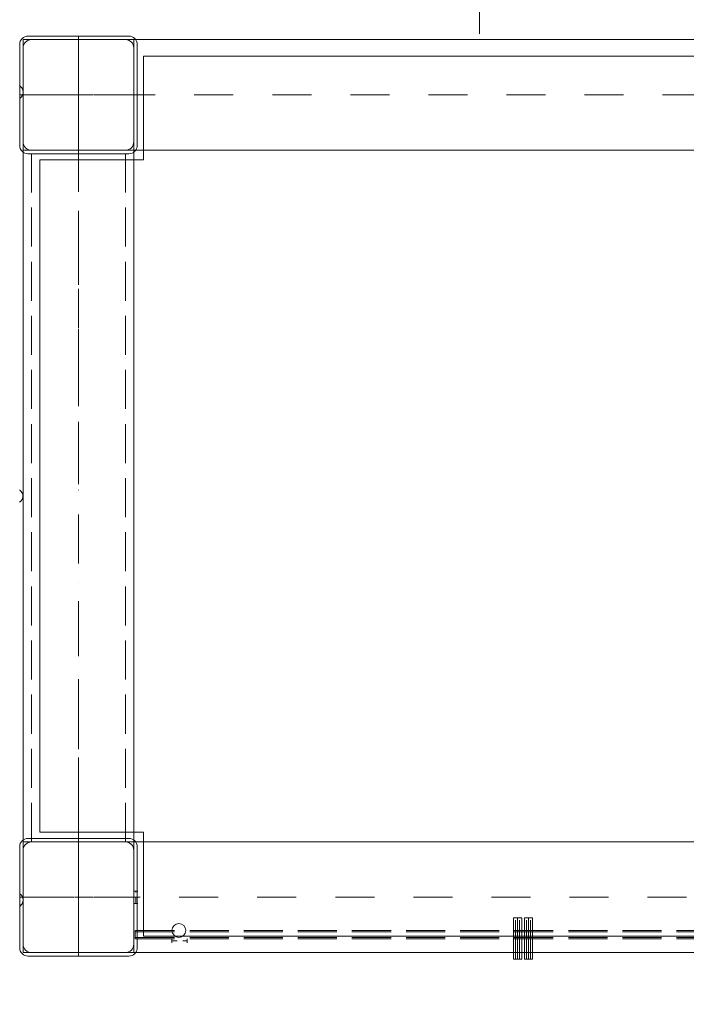
# Model space of a CAD drawing. Units: millimetres. Extents: x -1114 to 7745, y -608 to 11606.
# Drawn here: x 4690 to 5172, y 2315 to 3027 of the extents above; entities that cross this region are included whole.
import ezdxf

# ---------------------------------------------------------------- set-up
doc = ezdxf.new("R2010")
doc.units = ezdxf.units.MM
for name, pattern in [('CENTER', [2, 1.25, -0.25, 0.25, -0.25]), ('Dashed', [56.444445, 28.222222, -28.222222]), ('Dashed Dense', [8, 4, -4]), ('Dot & Dashed', [67.027776, 35.277777, -17.638888, 0, -14.111111]), ('Hidden Line', [39.122222, 28.222222, -10.9])]:
    doc.linetypes.add(name, pattern=pattern)
for name, color, linetype, lineweight in [('0_Pen_No__61', 7, 'Continuous', 20), ('2D Drafting - General_Pen_No__101', 7, 'Continuous', 20), ('2D Drafting - General_Pen_No__102', 7, 'Continuous', 20), ('2D Drafting - General_Pen_No__62', 7, 'Continuous', 20), ('Interior - Furniture _Pen_No__4', 7, 'Continuous', 20), ('Interior - Furniture _Pen_No__64', 7, 'Continuous', 20), ('Structural - Bearing_Pen_No__69', 7, 'Continuous', 20), ('Structural - Bearing_Pen_No__89', 7, 'Continuous', 20), ('Structural - Bearing_Pen_No__90', 7, 'Continuous', 20)]:
    doc.layers.add(name, color=color, linetype=linetype, lineweight=lineweight)
for name, color, linetype in [('Dimensions', 7, 'Continuous'), ('Interior - Furniture', 7, 'Continuous'), ('Structural - Bearing', 7, 'Continuous')]:
    doc.layers.add(name, color=color, linetype=linetype)
doc.styles.get("Standard").update_dxf_attribs({"font": 'arial.ttf'})
doc.dimstyles.new('Leikkiset keinu', dxfattribs={"dimtxt": 150, "dimasz": 2.5, "dimexe": 0.06, "dimexo": 0.625, "dimtad": 0, "dimtih": 1, "dimtoh": 1, "dimdec": 0, "dimtxsty": 'Standard', "dimcen": 2.5, "dimadec": 0, "dimazin": 0, "dimtfac": 1, "dimtmove": 0, "dimatfit": 3, "dimfxl": 1, "dimarcsym": 0})

# ---------------------------------------------------------------- blocks, each defined once
blk = doc.blocks.new('Slab_12', base_point=(1923.51, -324))
at = {"layer": 'Structural - Bearing_Pen_No__89', "linetype": 'Continuous', "flags": 128}
blk.add_lwpolyline([(1923.51, -324), (1923.51, -256, 0.414214), (1917.51, -250), (1849.51, -250, 0.414214), (1843.51, -256), (1843.51, -324, 0.414214), (1849.51, -330), (1917.51, -330, 0.414214)], format="xyb", close=True, dxfattribs=at)
blk = doc.blocks.new('Slab_14', base_point=(1923.51, 256))
at = {"layer": 'Structural - Bearing_Pen_No__89', "linetype": 'Continuous', "flags": 128}
blk.add_lwpolyline([(1923.51, 256), (1923.51, 324, 0.414214), (1917.51, 330), (1849.51, 330, 0.414214), (1843.51, 324), (1843.51, 256, 0.414214), (1849.51, 250), (1917.51, 250, 0.414214)], format="xyb", close=True, dxfattribs=at)
blk = doc.blocks.new('Slab_15', base_point=(1930.51, -318))
at = {"layer": 'Structural - Bearing_Pen_No__89', "linetype": 'Continuous', "flags": 128}
blk.add_lwpolyline([(1930.51, -318), (1930.51, -243), (1855.51, -243), (1855.51, 243), (1930.51, 243), (1930.51, 318), (2416.51, 318), (2416.51, 243), (2491.51, 243), (2491.51, -243), (2416.51, -243), (2416.51, -318)], close=True, dxfattribs=at)
blk = doc.blocks.new('Slab_33', base_point=(1847.01, -332.5))
at = {"layer": 'Structural - Bearing_Pen_No__89', "linetype": 'Continuous', "flags": 128}
blk.add_lwpolyline([(1847.01, -332.5), (1920.01, -332.5, 0.414214), (1926.01, -326.5), (1926.01, -253.5, 0.414214), (1920.01, -247.5), (1847.01, -247.5, 0.414214), (1841.01, -253.5), (1841.01, -326.5, 0.414214)], format="xyb", close=True, dxfattribs=at)
blk = doc.blocks.new('Slab_34', base_point=(1841.01, -326.5))
at = {"layer": 'Structural - Bearing_Pen_No__89', "linetype": 'Continuous', "flags": 128}
blk.add_lwpolyline([(1841.01, -326.5, 0.414214), (1847.01, -332.5), (1920.01, -332.5, 0.414214), (1926.01, -326.5), (1926.01, -253.5, 0.414214), (1920.01, -247.5), (1847.01, -247.5, 0.414214), (1841.01, -253.5)], format="xyb", close=True, dxfattribs=at)
blk = doc.blocks.new('Slab_35', base_point=(1841.01, -253.5))
at = {"layer": 'Structural - Bearing_Pen_No__89', "linetype": 'Continuous', "flags": 128}
blk.add_lwpolyline([(1841.01, -253.5), (1841.01, -326.5, 0.414214), (1847.01, -332.5), (1920.01, -332.5, 0.414214), (1926.01, -326.5), (1926.01, -253.5, 0.414214), (1920.01, -247.5), (1847.01, -247.5, 0.414214)], format="xyb", close=True, dxfattribs=at)
blk = doc.blocks.new('Slab_39', base_point=(1847.01, 247.5))
at = {"layer": 'Structural - Bearing_Pen_No__89', "linetype": 'Continuous', "flags": 128}
blk.add_lwpolyline([(1847.01, 247.5), (1920.01, 247.5, 0.414214), (1926.01, 253.5), (1926.01, 326.5, 0.414214), (1920.01, 332.5), (1847.01, 332.5, 0.414214), (1841.01, 326.5), (1841.01, 253.5, 0.414214)], format="xyb", close=True, dxfattribs=at)
blk = doc.blocks.new('Slab_40', base_point=(1841.01, 253.5))
at = {"layer": 'Structural - Bearing_Pen_No__89', "linetype": 'Continuous', "flags": 128}
blk.add_lwpolyline([(1841.01, 253.5, 0.414214), (1847.01, 247.5), (1920.01, 247.5, 0.414214), (1926.01, 253.5), (1926.01, 326.5, 0.414214), (1920.01, 332.5), (1847.01, 332.5, 0.414214), (1841.01, 326.5)], format="xyb", close=True, dxfattribs=at)
blk = doc.blocks.new('Slab_41', base_point=(1841.01, 326.5))
at = {"layer": 'Structural - Bearing_Pen_No__89', "linetype": 'Continuous', "flags": 128}
blk.add_lwpolyline([(1841.01, 326.5), (1841.01, 253.5, 0.414214), (1847.01, 247.5), (1920.01, 247.5, 0.414214), (1926.01, 253.5), (1926.01, 326.5, 0.414214), (1920.01, 332.5), (1847.01, 332.5, 0.414214)], format="xyb", close=True, dxfattribs=at)
blk = doc.blocks.new('Sphere 18_2')
at = {"layer": 'Interior - Furniture _Pen_No__4', "linetype": 'Continuous'}
for start, end in [(0, 180), (180, 0)]:
    blk.add_arc((0, 0), 5, start, end, dxfattribs=at)
blk = doc.blocks.new('Tube 18_5')
at = {"layer": 'Interior - Furniture _Pen_No__4', "linetype": 'Continuous'}
for p, q in [((0, 3), (0, -3)), ((30, 3), (0, 3)), ((30, -3), (30, 3)), ((0, -3), (30, -3))]:
    blk.add_line(p, q, dxfattribs=at)
at = {"layer": 'Interior - Furniture _Pen_No__4', "linetype": 'Hidden Line'}
for p, q in [((0, 1.5), (30, 1.5)), ((0, -1.5), (30, -1.5))]:
    blk.add_line(p, q, dxfattribs=at)
at = {"layer": 'Interior - Furniture _Pen_No__64', "linetype": 'Dot & Dashed'}
blk.add_line((0, 0), (30, 0), dxfattribs=at)
blk = doc.blocks.new('00_VRkopa_Hsiena')
at = {"layer": 'Interior - Furniture _Pen_No__4', "linetype": 'Continuous'}
for p, q in [((1506.87, 1049.54), (1506.62, 1049.71)), ((1507.1, 1049.35), (1506.87, 1049.54)), ((1507.34, 1049.16), (1507.1, 1049.35)), ((1507.56, 1048.95), (1507.34, 1049.16)), ((1507.77, 1048.73), (1507.56, 1048.95)), ((1507.95, 1048.54), (1507.77, 1048.73)), ((1508.15, 1048.31), (1507.95, 1048.54)), ((1508.33, 1048.06), (1508.15, 1048.31)), ((1508.5, 1047.8), (1508.33, 1048.06)), ((1508.61, 1047.61), (1508.5, 1047.8)), ((1508.76, 1047.34), (1508.61, 1047.61)), ((1508.89, 1047.06), (1508.76, 1047.34)), ((1509.01, 1046.78), (1508.89, 1047.06)), ((1509.1, 1046.48), (1509.01, 1046.78)), ((1509.18, 1046.18), (1509.1, 1046.48)), ((1506.82, 1040.38), (1507.07, 1040.55)), ((1507.07, 1040.55), (1507.25, 1040.69)), ((1507.25, 1040.69), (1507.49, 1040.89)), ((1507.49, 1040.89), (1507.72, 1041.1)), ((1507.72, 1041.1), (1507.94, 1041.32)), ((1507.94, 1041.32), (1508.13, 1041.56)), ((1508.13, 1041.56), (1508.32, 1041.81)), ((1508.32, 1041.81), (1508.43, 1041.97)), ((1508.43, 1041.97), (1508.6, 1042.23)), ((1508.6, 1042.23), (1508.75, 1042.5)), ((1508.75, 1042.5), (1508.89, 1042.78)), ((1508.89, 1042.78), (1509, 1043.07)), ((1509, 1043.07), (1509.1, 1043.36)), ((1509.1, 1043.36), (1509.18, 1043.66)), ((1509.22, 1046), (1509.18, 1046.18)), ((1509.18, 1043.66), (1509.22, 1043.84)), ((1509.28, 1045.69), (1509.22, 1046)), ((1509.22, 1043.84), (1509.28, 1044.14)), ((1509.31, 1045.38), (1509.28, 1045.69)), ((1509.28, 1044.14), (1509.32, 1044.45)), ((1509.33, 1045.07), (1509.31, 1045.38)), ((1509.32, 1044.45), (1509.33, 1044.76)), ((1509.33, 1044.76), (1509.33, 1045.07)), ((1506.86, 757.18), (1506.59, 757.34)), ((1507.12, 757.01), (1506.86, 757.18)), ((1507.37, 756.82), (1507.12, 757.01)), ((1507.61, 756.61), (1507.37, 756.82)), ((1507.83, 756.39), (1507.61, 756.61)), ((1508.04, 756.15), (1507.83, 756.39)), ((1508.23, 755.9), (1508.04, 756.15)), ((1508.4, 755.64), (1508.23, 755.9)), ((1508.56, 755.37), (1508.4, 755.64)), ((1508.71, 755.09), (1508.56, 755.37)), ((1508.83, 754.8), (1508.71, 755.09)), ((1508.94, 754.51), (1508.83, 754.8)), ((1509.03, 754.21), (1508.94, 754.51)), ((1506.59, 748.58), (1506.86, 748.74)), ((1506.86, 748.74), (1507.12, 748.92)), ((1507.12, 748.92), (1507.37, 749.11)), ((1507.37, 749.11), (1507.61, 749.32)), ((1507.61, 749.32), (1507.83, 749.54)), ((1507.83, 749.54), (1508.04, 749.78)), ((1508.04, 749.78), (1508.23, 750.02)), ((1508.23, 750.02), (1508.4, 750.28)), ((1508.4, 750.28), (1508.56, 750.55)), ((1508.56, 750.55), (1508.71, 750.83)), ((1508.71, 750.83), (1508.83, 751.12)), ((1508.83, 751.12), (1508.94, 751.42)), ((1508.94, 751.42), (1509.03, 751.72)), ((1509.09, 753.9), (1509.03, 754.21)), ((1509.03, 751.72), (1509.09, 752.03)), ((1509.14, 753.59), (1509.09, 753.9)), ((1509.09, 752.03), (1509.14, 752.34)), ((1509.17, 753.28), (1509.14, 753.59)), ((1509.14, 752.34), (1509.17, 752.65)), ((1509.18, 752.96), (1509.17, 753.28)), ((1509.17, 752.65), (1509.18, 752.96)), ((1506.82, 465.55), (1507.07, 465.37)), ((1507.07, 465.37), (1507.25, 465.23)), ((1507.25, 465.23), (1507.49, 465.04)), ((1507.49, 465.04), (1507.72, 464.83)), ((1507.72, 464.83), (1507.94, 464.61)), ((1507.94, 464.61), (1508.13, 464.37)), ((1508.13, 464.37), (1508.32, 464.12)), ((1508.32, 464.12), (1508.43, 463.96)), ((1508.43, 463.96), (1508.6, 463.7)), ((1508.6, 463.7), (1508.75, 463.43)), ((1508.75, 463.43), (1508.89, 463.15)), ((1508.89, 463.15), (1509, 462.86)), ((1509, 462.86), (1509.1, 462.56)), ((1506.87, 456.39), (1506.62, 456.21)), ((1507.1, 456.57), (1506.87, 456.39)), ((1507.34, 456.77), (1507.1, 456.57)), ((1507.56, 456.97), (1507.34, 456.77)), ((1507.77, 457.19), (1507.56, 456.97)), ((1507.95, 457.38), (1507.77, 457.19)), ((1508.15, 457.62), (1507.95, 457.38)), ((1508.33, 457.86), (1508.15, 457.62)), ((1508.5, 458.12), (1508.33, 457.86)), ((1508.61, 458.31), (1508.5, 458.12)), ((1508.76, 458.58), (1508.61, 458.31)), ((1508.89, 458.86), (1508.76, 458.58)), ((1509.01, 459.15), (1508.89, 458.86)), ((1509.1, 459.44), (1509.01, 459.15)), ((1509.1, 462.56), (1509.18, 462.26)), ((1509.18, 459.74), (1509.1, 459.44)), ((1509.18, 462.26), (1509.22, 462.09)), ((1509.22, 459.93), (1509.18, 459.74)), ((1509.22, 462.09), (1509.28, 461.78)), ((1509.28, 460.23), (1509.22, 459.93)), ((1509.28, 461.78), (1509.32, 461.47)), ((1509.31, 460.54), (1509.28, 460.23)), ((1509.33, 460.85), (1509.31, 460.54)), ((1509.32, 461.47), (1509.33, 461.16)), ((1509.33, 461.16), (1509.33, 460.85))]:
    blk.add_line(p, q, dxfattribs=at)
blk = doc.blocks.new('Beam_4', base_point=(1883.51, -249.98))
at = {"layer": 'Structural - Bearing_Pen_No__69', "linetype": 'Dot & Dashed'}
blk.add_line((1883.51, -249.98), (1883.51, 249.98), dxfattribs=at)
at = {"layer": 'Structural - Bearing_Pen_No__90', "linetype": 'Hidden Line'}
for p, q in [((1917.43, 249.98), (1849.43, 249.98)), ((1849.43, -249.98), (1849.43, 249.98)), ((1917.43, -249.98), (1917.43, 249.98)), ((1917.43, -249.98), (1849.43, -249.98))]:
    blk.add_line(p, q, dxfattribs=at)
blk = doc.blocks.new('Beam_33', base_point=(1923.51, -314.96))
at = {"layer": 'Structural - Bearing_Pen_No__69', "linetype": 'Dot & Dashed'}
blk.add_line((1923.51, -314.96), (1923.51, -313.96), dxfattribs=at)
at = {"layer": 'Structural - Bearing_Pen_No__90', "linetype": 'Hidden Line'}
for p, q in [((2422.51, -313.96), (1924.51, -313.96)), ((1924.51, -314.96), (1924.51, -313.96)), ((2422.51, -314.96), (1924.51, -314.96)), ((2422.51, -314.96), (2422.51, -313.96))]:
    blk.add_line(p, q, dxfattribs=at)
blk = doc.blocks.new('Beam_34', base_point=(1923.51, -318.99))
at = {"layer": 'Structural - Bearing_Pen_No__69', "linetype": 'Dot & Dashed'}
blk.add_line((1923.51, -318.99), (1923.51, -314.99), dxfattribs=at)
at = {"layer": 'Structural - Bearing_Pen_No__90', "linetype": 'Hidden Line'}
for p, q in [((2422.51, -314.99), (1924.51, -314.99)), ((1924.51, -318.99), (1924.51, -314.99)), ((2422.51, -318.99), (1924.51, -318.99)), ((2422.51, -318.99), (2422.51, -314.99))]:
    blk.add_line(p, q, dxfattribs=at)
blk = doc.blocks.new('Beam_35', base_point=(1923.51, -320))
at = {"layer": 'Structural - Bearing_Pen_No__69', "linetype": 'Dot & Dashed'}
blk.add_line((1923.51, -320), (1923.51, -319), dxfattribs=at)
at = {"layer": 'Structural - Bearing_Pen_No__90', "linetype": 'Hidden Line'}
for p, q in [((2422.51, -319), (1924.51, -319)), ((1924.51, -320), (1924.51, -319)), ((2422.51, -320), (1924.51, -320)), ((2422.51, -320), (2422.51, -319))]:
    blk.add_line(p, q, dxfattribs=at)
blk = doc.blocks.new('*D473')
at = {"layer": 'Defpoints', "color": 0}
for p in [(7744.61, 6946.87), (118.9, 4837.11), (7744.61, -510.07)]:
    blk.add_point(p, dxfattribs=at)
at = {"layer": 'Dimensions', "color": 0, "lineweight": -2}
for p, q in [((7744.61, 6946.24), (7744.61, -510.13)), ((118.9, 4836.48), (118.9, -510.13)), ((121.4, -510.07), (3708, -510.07)), ((7742.11, -510.07), (4155.5, -510.07))]:
    blk.add_line(p, q, dxfattribs=at)
at = {"layer": 'Dimensions', "color": 0}
for points in [[(121.4, -509.65), (121.4, -510.48), (118.9, -510.07)], [(7742.11, -510.48), (7742.11, -509.65), (7744.61, -510.07)]]:
    blk.add_solid(points, dxfattribs=at)
at = {"layer": 'Dimensions', "color": 0, "insert": (3931.75, -510.07), "char_height": 150, "attachment_point": 5}
blk.add_mtext('7626', dxfattribs=at)
blk = doc.blocks.new('*D475')
at = {"layer": 'Defpoints', "color": 0}
for p in [(6246.14, 6916.98), (1970.7, 4841.44), (6246.14, 1147.41)]:
    blk.add_point(p, dxfattribs=at)
at = {"layer": 'Dimensions', "color": 0, "lineweight": -2}
for p, q in [((6246.14, 6916.36), (6246.14, 1147.35)), ((1970.7, 4840.81), (1970.7, 1147.35)), ((1973.2, 1147.41), (3880.54, 1147.41)), ((6243.64, 1147.41), (4336.29, 1147.41))]:
    blk.add_line(p, q, dxfattribs=at)
at = {"layer": 'Dimensions', "color": 0}
for points in [[(1973.2, 1147.82), (1973.2, 1146.99), (1970.7, 1147.41)], [(6243.64, 1146.99), (6243.64, 1147.82), (6246.14, 1147.41)]]:
    blk.add_solid(points, dxfattribs=at)
at = {"layer": 'Dimensions', "color": 0, "insert": (4108.42, 1147.41), "char_height": 150, "attachment_point": 5}
blk.add_mtext('4275', dxfattribs=at)

msp = doc.modelspace()

# ---------------------------------------------------------------- linework, layer by layer
at = {"layer": '0_Pen_No__61', "linetype": 'Dashed Dense'}
for p, q in [((4775.2, 2396.77), (4772.2, 2396.77)), ((4773.7, 2387.77), (4773.7, 2396.77)), ((4775.2, 2387.77), (4772.2, 2387.77)), ((4799.7, 2359.27), (4799.7, 2362.27)), ((4799.7, 2360.77), (4810.77, 2360.77)), ((4810.77, 2359.27), (4810.77, 2362.27))]:
    msp.add_line(p, q, dxfattribs=at)
at = {"layer": '2D Drafting - General_Pen_No__101', "linetype": 'Dashed'}
for p, q in [((4732.2, 2352.27), (4732.2, 3012.27)), ((5352.2, 2972.27), (4692.2, 2972.27)), ((4692.2, 2392.27), (5352.2, 2392.27))]:
    msp.add_line(p, q, dxfattribs=at)
at = {"layer": '2D Drafting - General_Pen_No__102', "linetype": 'Dashed'}
msp.add_line((5022.2, 4512.27), (5022.2, 3012.27), dxfattribs=at)
at = {"layer": '2D Drafting - General_Pen_No__102', "linetype": 'CENTER'}
for p, q in [((4732.2, 3014.77), (4732.2, 2929.77)), ((4689.7, 2972.27), (4774.7, 2972.27)), ((4732.2, 2434.77), (4732.2, 2349.77)), ((4689.7, 2392.27), (4774.7, 2392.27))]:
    msp.add_line(p, q, dxfattribs=at)
at = {"layer": '2D Drafting - General_Pen_No__62', "linetype": 'Continuous'}
msp.add_lwpolyline([(5352.2, 2352.27), (5352.2, 3012.27), (4692.2, 3012.27), (4692.2, 2352.27)], close=True, dxfattribs=at)
for points in [[(4772.2, 3012.27), (4772.2, 2352.27)], [(5352.2, 2932.27), (4692.2, 2932.27)], [(4692.2, 2432.27), (5352.2, 2432.27)]]:
    msp.add_lwpolyline(points, dxfattribs=at)

# ---------------------------------------------------------------- block references
at = {"layer": 'Interior - Furniture', "color": 104, "linetype": 'Continuous', "lineweight": 20, "true_color": 0x029e21, "zscale": 1000}
msp.add_blockref('00_VRkopa_Hsiena', (3182.87, 1929.31), dxfattribs=at)
at = {"layer": 'Interior - Furniture', "color": 104, "linetype": 'Continuous', "lineweight": 20, "true_color": 0x029e21, "zscale": 1000, "rotation": 90}
for p in [(5049.76, 2347.49), (5057.67, 2347.49)]:
    msp.add_blockref('Tube 18_5', p, dxfattribs=at)
at = {"layer": 'Interior - Furniture', "color": 104, "linetype": 'Continuous', "lineweight": 20, "true_color": 0x029e21, "xscale": -1, "zscale": 1000, "rotation": 270}
msp.add_blockref('Sphere 18_2', (4804.83, 2368.31), dxfattribs=at)
at = {"layer": 'Structural - Bearing', "color": 123, "linetype": 'Continuous', "lineweight": 20, "true_color": 0x71cebe}
for name, p in [('Slab_39', (4695.7, 2929.77)), ('Slab_40', (4689.7, 2935.77)), ('Slab_41', (4689.7, 3008.77)), ('Slab_14', (4772.2, 2938.27)), ('Slab_15', (4779.2, 2364.27)), ('Slab_33', (4695.7, 2349.77)), ('Slab_34', (4689.7, 2355.77)), ('Slab_35', (4689.7, 2428.77)), ('Slab_12', (4772.2, 2358.27))]:
    msp.add_blockref(name, p, dxfattribs=at)
at = {"layer": 'Structural - Bearing', "color": 132, "lineweight": 20, "true_color": 0x00bfbf}
for name, p in [('Beam_4', (4732.2, 2432.29)), ('Beam_33', (4772.2, 2367.31)), ('Beam_34', (4772.2, 2363.28)), ('Beam_35', (4772.2, 2362.27))]:
    msp.add_blockref(name, p, dxfattribs=at)

# ---------------------------------------------------------------- dimensions: what is measured, and where the dimension line sits
at = {"layer": 'Dimensions'}
for base, p1, p2, picture, middle in [((7744.61, -510.07), (118.9, 4837.11), (7744.61, 6946.87), '*D473', (3931.75, -510.07)), ((6246.14, 1147.41), (1970.7, 4841.44), (6246.14, 6916.98), '*D475', (4108.42, 1147.41))]:
    dim = msp.add_linear_dim(base=base, p1=p1, p2=p2, dimstyle='Leikkiset keinu', override={"dimlfac": 1}, dxfattribs=at)
    dim.commit()
    dim.dimension.update_dxf_attribs({"geometry": picture, "text_midpoint": middle})

doc.saveas('drawing.dxf')
